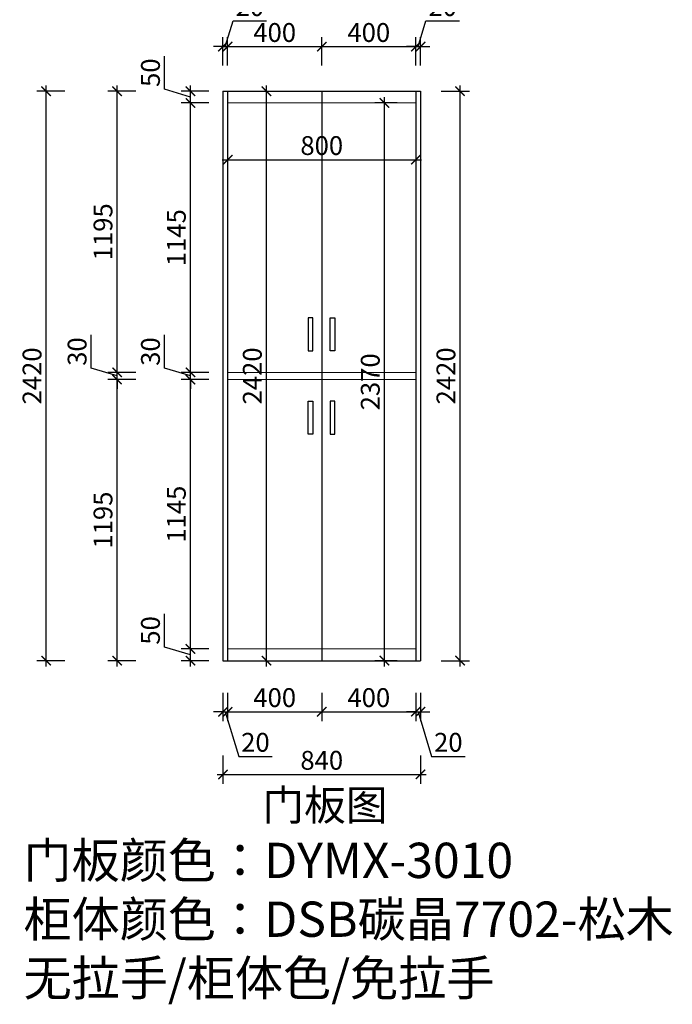
# Model space of a CAD drawing. Units: millimetres. Extents: x 2423213 to 2432238, y 149827 to 156830.
# Drawn here: x 2429463 to 2432238, y 150292 to 154476 of the extents above; entities that cross this region are included whole.
import ezdxf

# ---------------------------------------------------------------- set-up
doc = ezdxf.new("R2010")
doc.units = ezdxf.units.MM
doc.header["$LTSCALE"] = 3
doc.layers.add('D■01 地面铺贴图', color=136, linetype='Continuous', lineweight=0)
doc.layers.add('图层3', color=30, linetype='Continuous', lineweight=15)
doc.layers.add('标注', color=3, linetype='Continuous')
doc.styles.add('DS01', font='txt')
doc.styles.get("Standard").update_dxf_attribs({"font": 'txt', "bigfont": 'gbcbig.shx'})
doc.dimstyles.new('DS03', dxfattribs={"dimscale": 40, "dimtxt": 2, "dimasz": 1, "dimexe": 1, "dimexo": 2, "dimgap": 0.5, "dimtad": 1, "dimdec": 0, "dimzin": 0, "dimdsep": 46, "dimtxsty": 'DS01', "dimblk": 'ARCHTICK', "dimcen": 0, "dimdle": 0.6, "dimclrd": 251, "dimclre": 251, "dimclrt": 2, "dimadec": 0, "dimazin": 0, "dimtfac": 1, "dimtdec": 0, "dimtmove": 1, "dimatfit": 2, "dimldrblk": 'DOT', "dimfxl": 2, "dimfxlon": 1, "dimtolj": 1, "dimtzin": 0, "dimlwe": 30, "dimarcsym": 0})

# ---------------------------------------------------------------- blocks, each defined once
blk = doc.blocks.new('_ARCHTICK')
at = {"color": 0, "linetype": 'ByBlock', "const_width": 0.15}
blk.add_lwpolyline([(-0.5, -0.5), (0.5, 0.5)], dxfattribs=at)
blk = doc.blocks.new('*D65')
at = {"layer": 'Defpoints', "color": 0, "transparency": 16777216}
for p in [(2430189.2, 151802.4), (2430347.3, 151802.4), (2430347.3, 151752.4)]:
    blk.add_point(p, dxfattribs=at)
at = {"layer": '标注', "color": 251, "lineweight": -2, "transparency": 16777216}
for p, q in [((2430079.2, 151810.4), (2430079.2, 151951.7)), ((2430189.2, 151777.4), (2430079.2, 151810.4)), ((2430189.2, 151728.4), (2430189.2, 151826.4))]:
    blk.add_line(p, q, dxfattribs=at)
at = {"layer": '标注', "color": 251, "lineweight": 30, "transparency": 16777216}
for p, q in [((2430267.3, 151802.4), (2430149.2, 151802.4)), ((2430267.3, 151752.4), (2430149.2, 151752.4))]:
    blk.add_line(p, q, dxfattribs=at)
at = {"layer": '标注', "color": 251, "lineweight": -2, "transparency": 16777216, "xscale": 40, "yscale": 40, "zscale": 40}
for p, rotation in [((2430189.2, 151802.4), 90), ((2430189.2, 151752.4), 270)]:
    blk.add_blockref('_ARCHTICK', p, dxfattribs=dict(at, rotation=rotation))
at = {"layer": '标注', "color": 2, "transparency": 16777216, "insert": (2430019.2, 151881), "char_height": 80, "attachment_point": 5, "rotation": 90, "style": 'DS01'}
blk.add_mtext('\\A1;50', dxfattribs=at)
blk = doc.blocks.new('_Dot')
at = {"color": 0, "linetype": 'ByBlock', "lineweight": -2}
blk.add_line((-0.5, 0), (-1, 0), dxfattribs=at)
at = {"color": 0, "linetype": 'ByBlock', "const_width": 0.5}
blk.add_lwpolyline([(-0.25, 0, 1), (0.25, 0, 1)], format="xyb", close=True, dxfattribs=at)
blk = doc.blocks.new('*D66')
at = {"layer": 'Defpoints', "color": 0, "transparency": 16777216}
for p in [(2430189.2, 152947.4), (2430347.3, 152947.4), (2430347.3, 151802.4)]:
    blk.add_point(p, dxfattribs=at)
at = {"layer": '标注', "color": 251, "lineweight": -2, "transparency": 16777216}
blk.add_line((2430189.2, 151778.4), (2430189.2, 152971.4), dxfattribs=at)
at = {"layer": '标注', "color": 251, "lineweight": 30, "transparency": 16777216}
for p, q in [((2430267.3, 152947.4), (2430149.2, 152947.4)), ((2430267.3, 151802.4), (2430149.2, 151802.4))]:
    blk.add_line(p, q, dxfattribs=at)
at = {"layer": '标注', "color": 251, "lineweight": -2, "transparency": 16777216, "xscale": 40, "yscale": 40, "zscale": 40}
for p, rotation in [((2430189.2, 152947.4), 90), ((2430189.2, 151802.4), 270)]:
    blk.add_blockref('_ARCHTICK', p, dxfattribs=dict(at, rotation=rotation))
at = {"layer": '标注', "color": 2, "transparency": 16777216, "insert": (2430129.2, 152374.9), "char_height": 80, "attachment_point": 5, "rotation": 90, "style": 'DS01'}
blk.add_mtext('\\A1;1145', dxfattribs=at)
blk = doc.blocks.new('*D67')
at = {"layer": 'Defpoints', "color": 0, "transparency": 16777216}
for p in [(2430189.2, 152977.4), (2430347.3, 152977.4), (2430347.3, 152947.4)]:
    blk.add_point(p, dxfattribs=at)
at = {"layer": '标注', "color": 251, "lineweight": -2, "transparency": 16777216}
for p, q in [((2430079.2, 152995.4), (2430079.2, 153136.7)), ((2430189.2, 152977.4), (2430189.2, 153017.4)), ((2430189.2, 152962.4), (2430079.2, 152995.4)), ((2430189.2, 152947.4), (2430189.2, 152977.4)), ((2430189.2, 152947.4), (2430189.2, 152977.4)), ((2430189.2, 152947.4), (2430189.2, 152907.4))]:
    blk.add_line(p, q, dxfattribs=at)
at = {"layer": '标注', "color": 251, "lineweight": 30, "transparency": 16777216}
for p, q in [((2430267.3, 152977.4), (2430149.2, 152977.4)), ((2430267.3, 152947.4), (2430149.2, 152947.4))]:
    blk.add_line(p, q, dxfattribs=at)
at = {"layer": '标注', "color": 251, "lineweight": -2, "transparency": 16777216, "xscale": 40, "yscale": 40, "zscale": 40}
for p, rotation in [((2430189.2, 152977.4), 270), ((2430189.2, 152947.4), 90)]:
    blk.add_blockref('_ARCHTICK', p, dxfattribs=dict(at, rotation=rotation))
at = {"layer": '标注', "color": 2, "transparency": 16777216, "insert": (2430019.2, 153066), "char_height": 80, "attachment_point": 5, "rotation": 90, "style": 'DS01'}
blk.add_mtext('\\A1;30', dxfattribs=at)
blk = doc.blocks.new('*D68')
at = {"layer": 'Defpoints', "color": 0, "transparency": 16777216}
for p in [(2430189.2, 154122.4), (2430347.3, 154122.4), (2430347.3, 152977.4)]:
    blk.add_point(p, dxfattribs=at)
at = {"layer": '标注', "color": 251, "lineweight": -2, "transparency": 16777216}
blk.add_line((2430189.2, 152953.4), (2430189.2, 154146.4), dxfattribs=at)
at = {"layer": '标注', "color": 251, "lineweight": 30, "transparency": 16777216}
for p, q in [((2430267.3, 154122.4), (2430149.2, 154122.4)), ((2430267.3, 152977.4), (2430149.2, 152977.4))]:
    blk.add_line(p, q, dxfattribs=at)
at = {"layer": '标注', "color": 251, "lineweight": -2, "transparency": 16777216, "xscale": 40, "yscale": 40, "zscale": 40}
for p, rotation in [((2430189.2, 154122.4), 90), ((2430189.2, 152977.4), 270)]:
    blk.add_blockref('_ARCHTICK', p, dxfattribs=dict(at, rotation=rotation))
at = {"layer": '标注', "color": 2, "transparency": 16777216, "insert": (2430129.2, 153549.9), "char_height": 80, "attachment_point": 5, "rotation": 90, "style": 'DS01'}
blk.add_mtext('\\A1;1145', dxfattribs=at)
blk = doc.blocks.new('*D69')
at = {"layer": 'Defpoints', "color": 0, "transparency": 16777216}
for p in [(2430189.2, 154172.4), (2430347.3, 154172.4), (2430347.3, 154122.4)]:
    blk.add_point(p, dxfattribs=at)
at = {"layer": '标注', "color": 251, "lineweight": -2, "transparency": 16777216}
for p, q in [((2430079.2, 154180.4), (2430079.2, 154321.7)), ((2430189.2, 154098.4), (2430189.2, 154196.4)), ((2430189.2, 154147.4), (2430079.2, 154180.4))]:
    blk.add_line(p, q, dxfattribs=at)
at = {"layer": '标注', "color": 251, "lineweight": 30, "transparency": 16777216}
for p, q in [((2430267.3, 154172.4), (2430149.2, 154172.4)), ((2430267.3, 154122.4), (2430149.2, 154122.4))]:
    blk.add_line(p, q, dxfattribs=at)
at = {"layer": '标注', "color": 251, "lineweight": -2, "transparency": 16777216, "xscale": 40, "yscale": 40, "zscale": 40}
for p, rotation in [((2430189.2, 154172.4), 90), ((2430189.2, 154122.4), 270)]:
    blk.add_blockref('_ARCHTICK', p, dxfattribs=dict(at, rotation=rotation))
at = {"layer": '标注', "color": 2, "transparency": 16777216, "insert": (2430019.2, 154251), "char_height": 80, "attachment_point": 5, "rotation": 90, "style": 'DS01'}
blk.add_mtext('\\A1;50', dxfattribs=at)
blk = doc.blocks.new('*D8')
at = {"layer": 'Defpoints', "color": 0, "transparency": 16777216}
for p in [(2429877.4, 152947.4), (2430347.3, 152947.4), (2430347.3, 151752.4)]:
    blk.add_point(p, dxfattribs=at)
at = {"layer": '标注', "color": 251, "lineweight": -2, "transparency": 16777216}
blk.add_line((2429877.4, 151728.4), (2429877.4, 152971.4), dxfattribs=at)
at = {"layer": '标注', "color": 251, "lineweight": 30, "transparency": 16777216}
for p, q in [((2429957.4, 152947.4), (2429837.4, 152947.4)), ((2429957.4, 151752.4), (2429837.4, 151752.4))]:
    blk.add_line(p, q, dxfattribs=at)
at = {"layer": '标注', "color": 251, "lineweight": -2, "transparency": 16777216, "xscale": 40, "yscale": 40, "zscale": 40}
for p, rotation in [((2429877.4, 152947.4), 90), ((2429877.4, 151752.4), 270)]:
    blk.add_blockref('_ARCHTICK', p, dxfattribs=dict(at, rotation=rotation))
at = {"layer": '标注', "color": 2, "transparency": 16777216, "insert": (2429817.4, 152349.9), "char_height": 80, "attachment_point": 5, "rotation": 90, "style": 'DS01'}
blk.add_mtext('\\A1;1195', dxfattribs=at)
blk = doc.blocks.new('*D9')
at = {"layer": 'Defpoints', "color": 0, "transparency": 16777216}
for p in [(2429877.4, 152977.4), (2430347.3, 152977.4), (2430347.3, 152947.4)]:
    blk.add_point(p, dxfattribs=at)
at = {"layer": '标注', "color": 251, "lineweight": -2, "transparency": 16777216}
for p, q in [((2429767.4, 152995.4), (2429767.4, 153136.7)), ((2429877.4, 152977.4), (2429877.4, 153017.4)), ((2429877.4, 152962.4), (2429767.4, 152995.4)), ((2429877.4, 152947.4), (2429877.4, 152977.4)), ((2429877.4, 152947.4), (2429877.4, 152977.4)), ((2429877.4, 152947.4), (2429877.4, 152907.4))]:
    blk.add_line(p, q, dxfattribs=at)
at = {"layer": '标注', "color": 251, "lineweight": 30, "transparency": 16777216}
for p, q in [((2429957.4, 152977.4), (2429837.4, 152977.4)), ((2429957.4, 152947.4), (2429837.4, 152947.4))]:
    blk.add_line(p, q, dxfattribs=at)
at = {"layer": '标注', "color": 251, "lineweight": -2, "transparency": 16777216, "xscale": 40, "yscale": 40, "zscale": 40}
for p, rotation in [((2429877.4, 152977.4), 270), ((2429877.4, 152947.4), 90)]:
    blk.add_blockref('_ARCHTICK', p, dxfattribs=dict(at, rotation=rotation))
at = {"layer": '标注', "color": 2, "transparency": 16777216, "insert": (2429707.4, 153066), "char_height": 80, "attachment_point": 5, "rotation": 90, "style": 'DS01'}
blk.add_mtext('\\A1;30', dxfattribs=at)
blk = doc.blocks.new('*D10')
at = {"layer": 'Defpoints', "color": 0, "transparency": 16777216}
for p in [(2429877.4, 154172.4), (2430347.3, 154172.4), (2430347.3, 152977.4)]:
    blk.add_point(p, dxfattribs=at)
at = {"layer": '标注', "color": 251, "lineweight": -2, "transparency": 16777216}
blk.add_line((2429877.4, 152953.4), (2429877.4, 154196.4), dxfattribs=at)
at = {"layer": '标注', "color": 251, "lineweight": 30, "transparency": 16777216}
for p, q in [((2429957.4, 154172.4), (2429837.4, 154172.4)), ((2429957.4, 152977.4), (2429837.4, 152977.4))]:
    blk.add_line(p, q, dxfattribs=at)
at = {"layer": '标注', "color": 251, "lineweight": -2, "transparency": 16777216, "xscale": 40, "yscale": 40, "zscale": 40}
for p, rotation in [((2429877.4, 154172.4), 90), ((2429877.4, 152977.4), 270)]:
    blk.add_blockref('_ARCHTICK', p, dxfattribs=dict(at, rotation=rotation))
at = {"layer": '标注', "color": 2, "transparency": 16777216, "insert": (2429817.4, 153574.9), "char_height": 80, "attachment_point": 5, "rotation": 90, "style": 'DS01'}
blk.add_mtext('\\A1;1195', dxfattribs=at)
blk = doc.blocks.new('*D70')
at = {"layer": 'Defpoints', "color": 0, "transparency": 16777216}
for p in [(2429575.8, 154172.4), (2430327.3, 154172.4), (2430347.3, 151752.4)]:
    blk.add_point(p, dxfattribs=at)
at = {"layer": '标注', "color": 251, "lineweight": -2, "transparency": 16777216}
blk.add_line((2429575.8, 151728.4), (2429575.8, 154196.4), dxfattribs=at)
at = {"layer": '标注', "color": 251, "lineweight": 30, "transparency": 16777216}
for p, q in [((2429655.8, 154172.4), (2429535.8, 154172.4)), ((2429655.8, 151752.4), (2429535.8, 151752.4))]:
    blk.add_line(p, q, dxfattribs=at)
at = {"layer": '标注', "color": 251, "lineweight": -2, "transparency": 16777216, "xscale": 40, "yscale": 40, "zscale": 40}
for p, rotation in [((2429575.8, 154172.4), 90), ((2429575.8, 151752.4), 270)]:
    blk.add_blockref('_ARCHTICK', p, dxfattribs=dict(at, rotation=rotation))
at = {"layer": '标注', "color": 2, "transparency": 16777216, "insert": (2429515.8, 152962.4), "char_height": 80, "attachment_point": 5, "rotation": 90, "style": 'DS01'}
blk.add_mtext('\\A1;2420', dxfattribs=at)
blk = doc.blocks.new('*D11')
at = {"layer": 'Defpoints', "color": 0, "transparency": 16777216}
for p in [(2430347.3, 154361.8), (2430327.3, 154172.4), (2430347.3, 154172.4)]:
    blk.add_point(p, dxfattribs=at)
at = {"layer": '标注', "color": 251, "lineweight": -2, "transparency": 16777216}
for p, q in [((2430337.3, 154361.8), (2430370.3, 154471.8)), ((2430370.3, 154471.8), (2430512.5, 154471.8)), ((2430327.3, 154361.8), (2430287.3, 154361.8)), ((2430327.3, 154361.8), (2430347.3, 154361.8)), ((2430327.3, 154361.8), (2430347.3, 154361.8)), ((2430347.3, 154361.8), (2430387.3, 154361.8))]:
    blk.add_line(p, q, dxfattribs=at)
at = {"layer": '标注', "color": 251, "lineweight": 30, "transparency": 16777216}
for p, q in [((2430327.3, 154281.8), (2430327.3, 154401.8)), ((2430347.3, 154281.8), (2430347.3, 154401.8))]:
    blk.add_line(p, q, dxfattribs=at)
at = {"layer": '标注', "color": 251, "lineweight": -2, "transparency": 16777216, "xscale": 40, "yscale": 40, "zscale": 40}
blk.add_blockref('_ARCHTICK', (2430327.3, 154361.8), dxfattribs=at)
at = {"layer": '标注', "color": 251, "lineweight": -2, "transparency": 16777216, "xscale": 40, "yscale": 40, "zscale": 40, "rotation": 180}
blk.add_blockref('_ARCHTICK', (2430347.3, 154361.8), dxfattribs=at)
at = {"layer": '标注', "color": 2, "transparency": 16777216, "insert": (2430441.4, 154531.8), "char_height": 80, "attachment_point": 5, "style": 'DS01'}
blk.add_mtext('\\A1;20', dxfattribs=at)
blk = doc.blocks.new('*D71')
at = {"layer": 'Defpoints', "color": 0, "transparency": 16777216}
for p in [(2430747.3, 154361.8), (2430347.3, 154172.4), (2430747.3, 154172.4)]:
    blk.add_point(p, dxfattribs=at)
at = {"layer": '标注', "color": 251, "lineweight": 30, "transparency": 16777216}
for p, q in [((2430347.3, 154281.8), (2430347.3, 154401.8)), ((2430747.3, 154281.8), (2430747.3, 154401.8))]:
    blk.add_line(p, q, dxfattribs=at)
at = {"layer": '标注', "color": 251, "lineweight": -2, "transparency": 16777216}
blk.add_line((2430323.3, 154361.8), (2430771.3, 154361.8), dxfattribs=at)
at = {"layer": '标注', "color": 251, "lineweight": -2, "transparency": 16777216, "xscale": 40, "yscale": 40, "zscale": 40, "rotation": 180}
blk.add_blockref('_ARCHTICK', (2430347.3, 154361.8), dxfattribs=at)
at = {"layer": '标注', "color": 251, "lineweight": -2, "transparency": 16777216, "xscale": 40, "yscale": 40, "zscale": 40}
blk.add_blockref('_ARCHTICK', (2430747.3, 154361.8), dxfattribs=at)
at = {"layer": '标注', "color": 2, "transparency": 16777216, "insert": (2430547.3, 154421.8), "char_height": 80, "attachment_point": 5, "style": 'DS01'}
blk.add_mtext('\\A1;400', dxfattribs=at)
blk = doc.blocks.new('*D72')
at = {"layer": 'Defpoints', "color": 0, "transparency": 16777216}
for p in [(2431147.3, 154361.8), (2430747.3, 154172.4), (2431147.3, 154172.4)]:
    blk.add_point(p, dxfattribs=at)
at = {"layer": '标注', "color": 251, "lineweight": 30, "transparency": 16777216}
for p, q in [((2430747.3, 154281.8), (2430747.3, 154401.8)), ((2431147.3, 154281.8), (2431147.3, 154401.8))]:
    blk.add_line(p, q, dxfattribs=at)
at = {"layer": '标注', "color": 251, "lineweight": -2, "transparency": 16777216}
blk.add_line((2430723.3, 154361.8), (2431171.3, 154361.8), dxfattribs=at)
at = {"layer": '标注', "color": 251, "lineweight": -2, "transparency": 16777216, "xscale": 40, "yscale": 40, "zscale": 40, "rotation": 180}
blk.add_blockref('_ARCHTICK', (2430747.3, 154361.8), dxfattribs=at)
at = {"layer": '标注', "color": 251, "lineweight": -2, "transparency": 16777216, "xscale": 40, "yscale": 40, "zscale": 40}
blk.add_blockref('_ARCHTICK', (2431147.3, 154361.8), dxfattribs=at)
at = {"layer": '标注', "color": 2, "transparency": 16777216, "insert": (2430947.3, 154421.8), "char_height": 80, "attachment_point": 5, "style": 'DS01'}
blk.add_mtext('\\A1;400', dxfattribs=at)
blk = doc.blocks.new('*D73')
at = {"layer": 'Defpoints', "color": 0, "transparency": 16777216}
for p in [(2431167.3, 154361.8), (2431147.3, 154172.4), (2431167.3, 154172.4)]:
    blk.add_point(p, dxfattribs=at)
at = {"layer": '标注', "color": 251, "lineweight": -2, "transparency": 16777216}
for p, q in [((2431157.3, 154361.8), (2431190.3, 154471.8)), ((2431190.3, 154471.8), (2431332.5, 154471.8)), ((2431147.3, 154361.8), (2431107.3, 154361.8)), ((2431147.3, 154361.8), (2431167.3, 154361.8)), ((2431147.3, 154361.8), (2431167.3, 154361.8)), ((2431167.3, 154361.8), (2431207.3, 154361.8))]:
    blk.add_line(p, q, dxfattribs=at)
at = {"layer": '标注', "color": 251, "lineweight": 30, "transparency": 16777216}
for p, q in [((2431147.3, 154281.8), (2431147.3, 154401.8)), ((2431167.3, 154281.8), (2431167.3, 154401.8))]:
    blk.add_line(p, q, dxfattribs=at)
at = {"layer": '标注', "color": 251, "lineweight": -2, "transparency": 16777216, "xscale": 40, "yscale": 40, "zscale": 40}
blk.add_blockref('_ARCHTICK', (2431147.3, 154361.8), dxfattribs=at)
at = {"layer": '标注', "color": 251, "lineweight": -2, "transparency": 16777216, "xscale": 40, "yscale": 40, "zscale": 40, "rotation": 180}
blk.add_blockref('_ARCHTICK', (2431167.3, 154361.8), dxfattribs=at)
at = {"layer": '标注', "color": 2, "transparency": 16777216, "insert": (2431261.4, 154531.8), "char_height": 80, "attachment_point": 5, "style": 'DS01'}
blk.add_mtext('\\A1;20', dxfattribs=at)
blk = doc.blocks.new('*D12')
at = {"layer": 'Defpoints', "color": 0, "transparency": 16777216}
for p in [(2431167.3, 154628.2), (2430327.3, 154172.4), (2431167.3, 154172.4)]:
    blk.add_point(p, dxfattribs=at)
at = {"layer": '标注', "color": 251, "lineweight": 30, "transparency": 16777216}
for p, q in [((2430327.3, 154548.2), (2430327.3, 154668.2)), ((2431167.3, 154548.2), (2431167.3, 154668.2))]:
    blk.add_line(p, q, dxfattribs=at)
at = {"layer": '标注', "color": 251, "lineweight": -2, "transparency": 16777216}
blk.add_line((2430303.3, 154628.2), (2431191.3, 154628.2), dxfattribs=at)
at = {"layer": '标注', "color": 251, "lineweight": -2, "transparency": 16777216, "xscale": 40, "yscale": 40, "zscale": 40, "rotation": 180}
blk.add_blockref('_ARCHTICK', (2430327.3, 154628.2), dxfattribs=at)
at = {"layer": '标注', "color": 251, "lineweight": -2, "transparency": 16777216, "xscale": 40, "yscale": 40, "zscale": 40}
blk.add_blockref('_ARCHTICK', (2431167.3, 154628.2), dxfattribs=at)
at = {"layer": '标注', "color": 2, "transparency": 16777216, "insert": (2430747.3, 154688.2), "char_height": 80, "attachment_point": 5, "style": 'DS01'}
blk.add_mtext('\\A1;840', dxfattribs=at)
blk = doc.blocks.new('*D74')
at = {"layer": 'Defpoints', "color": 0, "transparency": 16777216}
for p in [(2430347.3, 154122.4), (2431147.3, 154122.4), (2431147.3, 153881.3)]:
    blk.add_point(p, dxfattribs=at)
at = {"layer": '标注', "color": 251, "lineweight": 30, "transparency": 16777216}
for p, q in [((2430347.3, 153961.3), (2430347.3, 153841.3)), ((2431147.3, 153961.3), (2431147.3, 153841.3))]:
    blk.add_line(p, q, dxfattribs=at)
at = {"layer": '标注', "color": 251, "lineweight": -2, "transparency": 16777216}
blk.add_line((2430323.3, 153881.3), (2431171.3, 153881.3), dxfattribs=at)
at = {"layer": '标注', "color": 251, "lineweight": -2, "transparency": 16777216, "xscale": 40, "yscale": 40, "zscale": 40, "rotation": 180}
blk.add_blockref('_ARCHTICK', (2430347.3, 153881.3), dxfattribs=at)
at = {"layer": '标注', "color": 251, "lineweight": -2, "transparency": 16777216, "xscale": 40, "yscale": 40, "zscale": 40}
blk.add_blockref('_ARCHTICK', (2431147.3, 153881.3), dxfattribs=at)
at = {"layer": '标注', "color": 2, "transparency": 16777216, "insert": (2430747.3, 153941.3), "char_height": 80, "attachment_point": 5, "style": 'DS01'}
blk.add_mtext('\\A1;800', dxfattribs=at)
blk = doc.blocks.new('*D75')
at = {"layer": 'Defpoints', "color": 0, "transparency": 16777216}
for p in [(2430327.3, 151752.4), (2430347.3, 151752.4), (2430347.3, 151535.5)]:
    blk.add_point(p, dxfattribs=at)
at = {"layer": '标注', "color": 251, "lineweight": 30, "transparency": 16777216}
for p, q in [((2430327.3, 151615.5), (2430327.3, 151495.5)), ((2430347.3, 151615.5), (2430347.3, 151495.5))]:
    blk.add_line(p, q, dxfattribs=at)
at = {"layer": '标注', "color": 251, "lineweight": -2, "transparency": 16777216}
for p, q in [((2430327.3, 151535.5), (2430287.3, 151535.5)), ((2430327.3, 151535.5), (2430347.3, 151535.5)), ((2430327.3, 151535.5), (2430347.3, 151535.5)), ((2430337.3, 151535.5), (2430394.3, 151345.5)), ((2430347.3, 151535.5), (2430387.3, 151535.5)), ((2430394.3, 151345.5), (2430536.5, 151345.5))]:
    blk.add_line(p, q, dxfattribs=at)
at = {"layer": '标注', "color": 251, "lineweight": -2, "transparency": 16777216, "xscale": 40, "yscale": 40, "zscale": 40}
blk.add_blockref('_ARCHTICK', (2430327.3, 151535.5), dxfattribs=at)
at = {"layer": '标注', "color": 251, "lineweight": -2, "transparency": 16777216, "xscale": 40, "yscale": 40, "zscale": 40, "rotation": 180}
blk.add_blockref('_ARCHTICK', (2430347.3, 151535.5), dxfattribs=at)
at = {"layer": '标注', "color": 2, "transparency": 16777216, "insert": (2430465.4, 151405.5), "char_height": 80, "attachment_point": 5, "style": 'DS01'}
blk.add_mtext('\\A1;20', dxfattribs=at)
blk = doc.blocks.new('*D76')
at = {"layer": 'Defpoints', "color": 0, "transparency": 16777216}
for p in [(2430347.3, 151752.4), (2430747.3, 151752.4), (2430747.3, 151535.5)]:
    blk.add_point(p, dxfattribs=at)
at = {"layer": '标注', "color": 251, "lineweight": 30, "transparency": 16777216}
for p, q in [((2430347.3, 151615.5), (2430347.3, 151495.5)), ((2430747.3, 151615.5), (2430747.3, 151495.5))]:
    blk.add_line(p, q, dxfattribs=at)
at = {"layer": '标注', "color": 251, "lineweight": -2, "transparency": 16777216}
blk.add_line((2430323.3, 151535.5), (2430771.3, 151535.5), dxfattribs=at)
at = {"layer": '标注', "color": 251, "lineweight": -2, "transparency": 16777216, "xscale": 40, "yscale": 40, "zscale": 40, "rotation": 180}
blk.add_blockref('_ARCHTICK', (2430347.3, 151535.5), dxfattribs=at)
at = {"layer": '标注', "color": 251, "lineweight": -2, "transparency": 16777216, "xscale": 40, "yscale": 40, "zscale": 40}
blk.add_blockref('_ARCHTICK', (2430747.3, 151535.5), dxfattribs=at)
at = {"layer": '标注', "color": 2, "transparency": 16777216, "insert": (2430547.3, 151595.5), "char_height": 80, "attachment_point": 5, "style": 'DS01'}
blk.add_mtext('\\A1;400', dxfattribs=at)
blk = doc.blocks.new('*D77')
at = {"layer": 'Defpoints', "color": 0, "transparency": 16777216}
for p in [(2430747.3, 151752.4), (2431147.3, 151752.4), (2431147.3, 151535.5)]:
    blk.add_point(p, dxfattribs=at)
at = {"layer": '标注', "color": 251, "lineweight": 30, "transparency": 16777216}
for p, q in [((2430747.3, 151615.5), (2430747.3, 151495.5)), ((2431147.3, 151615.5), (2431147.3, 151495.5))]:
    blk.add_line(p, q, dxfattribs=at)
at = {"layer": '标注', "color": 251, "lineweight": -2, "transparency": 16777216}
blk.add_line((2430723.3, 151535.5), (2431171.3, 151535.5), dxfattribs=at)
at = {"layer": '标注', "color": 251, "lineweight": -2, "transparency": 16777216, "xscale": 40, "yscale": 40, "zscale": 40, "rotation": 180}
blk.add_blockref('_ARCHTICK', (2430747.3, 151535.5), dxfattribs=at)
at = {"layer": '标注', "color": 251, "lineweight": -2, "transparency": 16777216, "xscale": 40, "yscale": 40, "zscale": 40}
blk.add_blockref('_ARCHTICK', (2431147.3, 151535.5), dxfattribs=at)
at = {"layer": '标注', "color": 2, "transparency": 16777216, "insert": (2430947.3, 151595.5), "char_height": 80, "attachment_point": 5, "style": 'DS01'}
blk.add_mtext('\\A1;400', dxfattribs=at)
blk = doc.blocks.new('*D78')
at = {"layer": 'Defpoints', "color": 0, "transparency": 16777216}
for p in [(2431147.3, 151752.4), (2431167.3, 151752.4), (2431167.3, 151535.5)]:
    blk.add_point(p, dxfattribs=at)
at = {"layer": '标注', "color": 251, "lineweight": 30, "transparency": 16777216}
for p, q in [((2431147.3, 151615.5), (2431147.3, 151495.5)), ((2431167.3, 151615.5), (2431167.3, 151495.5))]:
    blk.add_line(p, q, dxfattribs=at)
at = {"layer": '标注', "color": 251, "lineweight": -2, "transparency": 16777216}
for p, q in [((2431147.3, 151535.5), (2431107.3, 151535.5)), ((2431147.3, 151535.5), (2431167.3, 151535.5)), ((2431147.3, 151535.5), (2431167.3, 151535.5)), ((2431157.3, 151535.5), (2431214.3, 151345.5)), ((2431167.3, 151535.5), (2431207.3, 151535.5)), ((2431214.3, 151345.5), (2431356.5, 151345.5))]:
    blk.add_line(p, q, dxfattribs=at)
at = {"layer": '标注', "color": 251, "lineweight": -2, "transparency": 16777216, "xscale": 40, "yscale": 40, "zscale": 40}
blk.add_blockref('_ARCHTICK', (2431147.3, 151535.5), dxfattribs=at)
at = {"layer": '标注', "color": 251, "lineweight": -2, "transparency": 16777216, "xscale": 40, "yscale": 40, "zscale": 40, "rotation": 180}
blk.add_blockref('_ARCHTICK', (2431167.3, 151535.5), dxfattribs=at)
at = {"layer": '标注', "color": 2, "transparency": 16777216, "insert": (2431285.4, 151405.5), "char_height": 80, "attachment_point": 5, "style": 'DS01'}
blk.add_mtext('\\A1;20', dxfattribs=at)
blk = doc.blocks.new('*D13')
at = {"layer": 'Defpoints', "color": 0, "transparency": 16777216}
for p in [(2430327.3, 151752.4), (2431167.3, 151752.4), (2431167.3, 151269)]:
    blk.add_point(p, dxfattribs=at)
at = {"layer": '标注', "color": 251, "lineweight": 30, "transparency": 16777216}
for p, q in [((2430327.3, 151349), (2430327.3, 151229)), ((2431167.3, 151349), (2431167.3, 151229))]:
    blk.add_line(p, q, dxfattribs=at)
at = {"layer": '标注', "color": 251, "lineweight": -2, "transparency": 16777216}
blk.add_line((2430303.3, 151269), (2431191.3, 151269), dxfattribs=at)
at = {"layer": '标注', "color": 251, "lineweight": -2, "transparency": 16777216, "xscale": 40, "yscale": 40, "zscale": 40, "rotation": 180}
blk.add_blockref('_ARCHTICK', (2430327.3, 151269), dxfattribs=at)
at = {"layer": '标注', "color": 251, "lineweight": -2, "transparency": 16777216, "xscale": 40, "yscale": 40, "zscale": 40}
blk.add_blockref('_ARCHTICK', (2431167.3, 151269), dxfattribs=at)
at = {"layer": '标注', "color": 2, "transparency": 16777216, "insert": (2430747.3, 151329), "char_height": 80, "attachment_point": 5, "style": 'DS01'}
blk.add_mtext('\\A1;840', dxfattribs=at)
blk = doc.blocks.new('*D14')
at = {"layer": 'Defpoints', "color": 0, "transparency": 16777216}
for p in [(2431167.3, 154172.4), (2431335.2, 154172.4), (2431167.3, 151752.4)]:
    blk.add_point(p, dxfattribs=at)
at = {"layer": '标注', "color": 251, "lineweight": -2, "transparency": 16777216}
blk.add_line((2431335.2, 151728.4), (2431335.2, 154196.4), dxfattribs=at)
at = {"layer": '标注', "color": 251, "lineweight": 30, "transparency": 16777216}
for p, q in [((2431255.2, 154172.4), (2431375.2, 154172.4)), ((2431255.2, 151752.4), (2431375.2, 151752.4))]:
    blk.add_line(p, q, dxfattribs=at)
at = {"layer": '标注', "color": 251, "lineweight": -2, "transparency": 16777216, "xscale": 40, "yscale": 40, "zscale": 40}
for p, rotation in [((2431335.2, 154172.4), 90), ((2431335.2, 151752.4), 270)]:
    blk.add_blockref('_ARCHTICK', p, dxfattribs=dict(at, rotation=rotation))
at = {"layer": '标注', "color": 2, "transparency": 16777216, "insert": (2431275.2, 152962.4), "char_height": 80, "attachment_point": 5, "rotation": 90, "style": 'DS01'}
blk.add_mtext('\\A1;2420', dxfattribs=at)
blk = doc.blocks.new('*D15')
at = {"layer": 'Defpoints', "color": 0, "transparency": 16777216}
for p in [(2431013.6, 154122.4), (2431147.3, 154122.4), (2431147.3, 151752.4)]:
    blk.add_point(p, dxfattribs=at)
at = {"layer": '标注', "color": 251, "lineweight": -2, "transparency": 16777216}
blk.add_line((2431013.6, 151728.4), (2431013.6, 154146.4), dxfattribs=at)
at = {"layer": '标注', "color": 251, "lineweight": 30, "transparency": 16777216}
for p, q in [((2431067.3, 154122.4), (2430973.6, 154122.4)), ((2431067.3, 151752.4), (2430973.6, 151752.4))]:
    blk.add_line(p, q, dxfattribs=at)
at = {"layer": '标注', "color": 251, "lineweight": -2, "transparency": 16777216, "xscale": 40, "yscale": 40, "zscale": 40}
for p, rotation in [((2431013.6, 154122.4), 90), ((2431013.6, 151752.4), 270)]:
    blk.add_blockref('_ARCHTICK', p, dxfattribs=dict(at, rotation=rotation))
at = {"layer": '标注', "color": 2, "transparency": 16777216, "insert": (2430953.6, 152937.4), "char_height": 80, "attachment_point": 5, "rotation": 90, "style": 'DS01'}
blk.add_mtext('\\A1;2370', dxfattribs=at)
blk = doc.blocks.new('*D16')
at = {"layer": 'Defpoints', "color": 0, "transparency": 16777216}
for p in [(2430327.3, 154172.4), (2430512.2, 154172.4), (2430347.3, 151752.4)]:
    blk.add_point(p, dxfattribs=at)
at = {"layer": '标注', "color": 251, "lineweight": -2, "transparency": 16777216}
blk.add_line((2430512.2, 151728.4), (2430512.2, 154196.4), dxfattribs=at)
at = {"layer": '标注', "color": 251, "lineweight": 30, "transparency": 16777216}
for p, q in [((2430432.2, 154172.4), (2430552.2, 154172.4)), ((2430432.2, 151752.4), (2430552.2, 151752.4))]:
    blk.add_line(p, q, dxfattribs=at)
at = {"layer": '标注', "color": 251, "lineweight": -2, "transparency": 16777216, "xscale": 40, "yscale": 40, "zscale": 40}
for p, rotation in [((2430512.2, 154172.4), 90), ((2430512.2, 151752.4), 270)]:
    blk.add_blockref('_ARCHTICK', p, dxfattribs=dict(at, rotation=rotation))
at = {"layer": '标注', "color": 2, "transparency": 16777216, "insert": (2430452.2, 152962.4), "char_height": 80, "attachment_point": 5, "rotation": 90, "style": 'DS01'}
blk.add_mtext('\\A1;2420', dxfattribs=at)

msp = doc.modelspace()

# ---------------------------------------------------------------- linework, layer by layer
at = {"layer": 'D■01 地面铺贴图', "ltscale": 10}
for p, q in [((2430347.3, 152977.4), (2431147.3, 152977.4)), ((2430347.3, 152947.4), (2431147.3, 152947.4))]:
    msp.add_line(p, q, dxfattribs=at)
at = {"layer": '图层3', "color": 157}
for p, q in [((2430347.3, 154122.4), (2431147.3, 154122.4)), ((2430347.3, 151802.4), (2431147.3, 151802.4))]:
    msp.add_line(p, q, dxfattribs=at)
at = {"layer": '标注', "color": 0}
for p, q in [((2430327.3, 154172.4), (2431167.3, 154172.4)), ((2430327.3, 154172.4), (2430327.3, 151752.4)), ((2430347.3, 154172.4), (2430347.3, 151752.4)), ((2430747.3, 154172.4), (2430747.3, 151752.4)), ((2431147.3, 154172.4), (2431147.3, 151752.4)), ((2431167.3, 154172.4), (2431167.3, 151752.4)), ((2430327.3, 151752.4), (2431167.3, 151752.4))]:
    msp.add_line(p, q, dxfattribs=at)
at = {"layer": '标注', "color": 3}
for points in [[(2430709.4, 153069.4), (2430709.4, 153209.4), (2430689.4, 153209.4), (2430689.4, 153069.4)], [(2430783.2, 153069.4), (2430783.2, 153209.4), (2430803.2, 153209.4), (2430803.2, 153069.4)], [(2430709.4, 152855.3), (2430709.4, 152715.3), (2430689.4, 152715.3), (2430689.4, 152855.3)], [(2430783.2, 152855.3), (2430783.2, 152715.3), (2430803.2, 152715.3), (2430803.2, 152855.3)]]:
    msp.add_lwpolyline(points, close=True, dxfattribs=at)

# ---------------------------------------------------------------- texts
at = {"layer": '标注', "color": 1, "insert": (2430494.9, 151203.5), "char_height": 130, "width": 770, "attachment_point": 1}
msp.add_mtext('\\A1;{\\fSimSun|b0|i0|c134|p2;门板图}', dxfattribs=at)
at = {"layer": '标注', "color": 0, "insert": (2429479.4, 150978.9), "char_height": 150, "width": 2763.882, "attachment_point": 1}
msp.add_mtext('\\A1;{\\fSimSun|b0|i0|c134|p2;\\C3;门板颜色：\\A0;\\C2;DYMX-3010\\P\\A1;\\C3;柜体颜色：DSB碳晶7702-松木\\P\\C2;无拉手/柜体色/免拉手}', dxfattribs=at)

# ---------------------------------------------------------------- dimensions: what is measured, and where the dimension line sits
at = {"layer": '标注', "color": 0}
for base, p1, p2, picture, middle in [((2431167.3, 154628.2), (2430327.3, 154172.4), (2431167.3, 154172.4), '*D12', (2430747.3, 154688.2)), ((2430347.3, 154361.8), (2430327.3, 154172.4), (2430347.3, 154172.4), '*D11', (2430390.3, 154531.8)), ((2431167.3, 154361.8), (2431147.3, 154172.4), (2431167.3, 154172.4), '*D73', (2431210.3, 154531.8)), ((2430747.3, 154361.8), (2430347.3, 154172.4), (2430747.3, 154172.4), '*D71', (2430547.3, 154421.8)), ((2431147.3, 154361.8), (2430747.3, 154172.4), (2431147.3, 154172.4), '*D72', (2430947.3, 154421.8)), ((2431147.3, 153881.3), (2430347.3, 154122.4), (2431147.3, 154122.4), '*D74', (2430747.3, 153941.3)), ((2430347.3, 151535.5), (2430327.3, 151752.4), (2430347.3, 151752.4), '*D75', (2430414.3, 151405.5)), ((2431167.3, 151269), (2430327.3, 151752.4), (2431167.3, 151752.4), '*D13', (2430747.3, 151329)), ((2430747.3, 151535.5), (2430347.3, 151752.4), (2430747.3, 151752.4), '*D76', (2430547.3, 151595.5)), ((2431147.3, 151535.5), (2430747.3, 151752.4), (2431147.3, 151752.4), '*D77', (2430947.3, 151595.5)), ((2431167.3, 151535.5), (2431147.3, 151752.4), (2431167.3, 151752.4), '*D78', (2431234.3, 151405.5))]:
    dim = msp.add_linear_dim(base=base, p1=p1, p2=p2, dimstyle='DS03', dxfattribs=at)
    dim.commit()
    dim.dimension.update_dxf_attribs({"geometry": picture, "text_midpoint": middle})
for base, p1, p2, picture, middle in [((2430189.2, 154172.4), (2430347.3, 154122.4), (2430347.3, 154172.4), '*D69', (2430019.2, 154200.4)), ((2429575.8, 154172.4), (2430347.3, 151752.4), (2430327.3, 154172.4), '*D70', (2429515.8, 152962.4)), ((2429877.4, 154172.4), (2430347.3, 152977.4), (2430347.3, 154172.4), '*D10', (2429817.4, 153574.9)), ((2430512.2, 154172.4), (2430347.3, 151752.4), (2430327.3, 154172.4), '*D16', (2430452.2, 152962.4)), ((2431335.2, 154172.4), (2431167.3, 151752.4), (2431167.3, 154172.4), '*D14', (2431275.2, 152962.4)), ((2430189.2, 154122.4), (2430347.3, 152977.4), (2430347.3, 154122.4), '*D68', (2430129.2, 153549.9)), ((2431013.6, 154122.4), (2431147.3, 151752.4), (2431147.3, 154122.4), '*D15', (2430953.6, 152937.4)), ((2429877.4, 152977.4), (2430347.3, 152947.4), (2430347.3, 152977.4), '*D9', (2429707.4, 153015.4)), ((2430189.2, 152977.4), (2430347.3, 152947.4), (2430347.3, 152977.4), '*D67', (2430019.2, 153015.4)), ((2429877.4, 152947.4), (2430347.3, 151752.4), (2430347.3, 152947.4), '*D8', (2429817.4, 152349.9)), ((2430189.2, 152947.4), (2430347.3, 151802.4), (2430347.3, 152947.4), '*D66', (2430129.2, 152374.9)), ((2430189.2, 151802.4), (2430347.3, 151752.4), (2430347.3, 151802.4), '*D65', (2430019.2, 151830.4))]:
    dim = msp.add_linear_dim(base=base, p1=p1, p2=p2, angle=90, dimstyle='DS03', dxfattribs=at)
    dim.commit()
    dim.dimension.update_dxf_attribs({"geometry": picture, "text_midpoint": middle})

doc.saveas('drawing.dxf')
